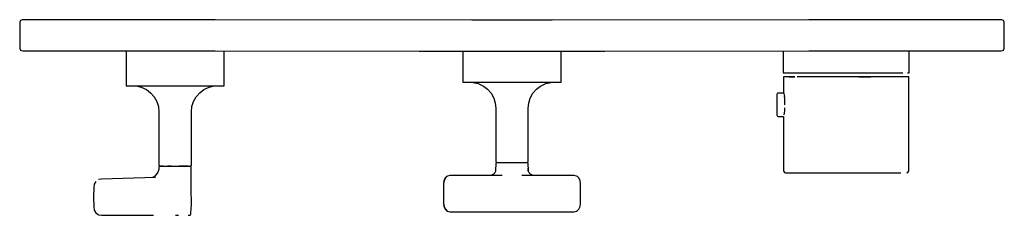
# Model space of a CAD drawing. Extents: x -0.19 to 0.19, y -0.038 to 0.038.
import ezdxf

# ---------------------------------------------------------------- set-up
doc = ezdxf.new("R2010")
doc.units = 0
doc.header["$MEASUREMENT"] = 0

msp = doc.modelspace()

# ---------------------------------------------------------------- linework, layer by layer
at = {"linetype": 'Continuous'}
for p, q in [((-0.189707, 0.037457), (-0.19, 0.03675)), ((-0.19, 0.03675), (-0.19, 0.03641)), ((-0.19, 0.03641), (-0.19, 0.02709)), ((-0.189, 0.03775), (-0.189707, 0.037457)), ((-0.188303, 0.03775), (-0.189, 0.03775)), ((-0.186316, 0.03775), (-0.188303, 0.03775)), ((-0.183222, 0.03775), (-0.186316, 0.03775)), ((-0.179322, 0.03775), (-0.183222, 0.03775)), ((-0.174921, 0.03775), (-0.179322, 0.03775)), ((-0.13, 0.03775), (-0.174921, 0.03775)), ((-0.122265, 0.03775), (-0.13, 0.03775)), ((-0.11453, 0.03775), (-0.122265, 0.03775)), ((-0.01547, 0.037628), (-0.11453, 0.03775)), ((-0.007735, 0.037628), (-0.01547, 0.037628)), ((0, 0.037628), (-0.007735, 0.037628)), ((0.007735, 0.037628), (0, 0.037628)), ((0.01547, 0.037628), (0.007735, 0.037628)), ((0.11453, 0.03775), (0.01547, 0.037628)), ((0.122265, 0.03775), (0.11453, 0.03775)), ((0.13, 0.03775), (0.122265, 0.03775)), ((0.174921, 0.03775), (0.13, 0.03775)), ((0.179322, 0.03775), (0.174921, 0.03775)), ((0.183222, 0.03775), (0.179322, 0.03775)), ((0.186316, 0.03775), (0.183222, 0.03775)), ((0.188303, 0.03775), (0.186316, 0.03775)), ((0.189, 0.03775), (0.188303, 0.03775)), ((0.189707, 0.037457), (0.189, 0.03775)), ((0.19, 0.03675), (0.189707, 0.037457)), ((0.19, 0.03641), (0.19, 0.03675)), ((0.19, 0.02709), (0.19, 0.03641)), ((-0.19, 0.02709), (-0.19, 0.02675)), ((-0.19, 0.02675), (-0.189737, 0.026043)), ((0.189737, 0.026043), (0.19, 0.02675)), ((0.19, 0.02675), (0.19, 0.02709)), ((-0.189737, 0.026043), (-0.189101, 0.02575)), ((-0.188761, 0.025749), (-0.165654, 0.025707)), ((-0.165654, 0.025707), (-0.16476, 0.025707)), ((-0.165654, 0.025707), (-0.16476, 0.025707)), ((-0.16476, 0.025707), (-0.162123, 0.025707)), ((-0.164454, 0.025707), (-0.16359, 0.025707)), ((-0.16359, 0.025707), (-0.161042, 0.025707)), ((-0.162, 0.02567), (-0.161719, 0.02567)), ((-0.161719, 0.02567), (-0.160894, 0.02567)), ((-0.160894, 0.02567), (-0.159583, 0.02567)), ((-0.159583, 0.02567), (-0.157875, 0.02567)), ((-0.157875, 0.02567), (-0.155885, 0.02567)), ((-0.155885, 0.02567), (-0.15375, 0.02567)), ((-0.15375, 0.02567), (-0.151614, 0.02567)), ((-0.151614, 0.02567), (-0.149625, 0.02567)), ((-0.149625, 0.02567), (-0.147916, 0.02567)), ((-0.148931, 0.025707), (-0.148931, 0.013138)), ((-0.147916, 0.02567), (-0.146605, 0.02567)), ((-0.146605, 0.02567), (-0.145781, 0.02567)), ((-0.145781, 0.02567), (-0.1455, 0.02567)), ((-0.1455, 0.02567), (-0.1455, 0.025717)), ((-0.14547, 0.025707), (-0.137934, 0.025707)), ((-0.137934, 0.025707), (-0.13, 0.025707)), ((-0.13, 0.025707), (-0.122066, 0.025707)), ((-0.122066, 0.025707), (-0.11453, 0.025707)), ((-0.11453, 0.025707), (-0.01547, 0.025585)), ((-0.111069, 0.013138), (-0.111069, 0.025703)), ((-0.035654, 0.025585), (-0.03476, 0.025585)), ((-0.034454, 0.025585), (-0.03359, 0.025585)), ((-0.03359, 0.025585), (-0.031042, 0.025585)), ((-0.031042, 0.025585), (-0.026937, 0.025585)), ((-0.026937, 0.025585), (-0.021481, 0.025585)), ((-0.021481, 0.025585), (-0.014949, 0.025585)), ((-0.018931, 0.025589), (-0.018931, 0.014517)), ((-0.01547, 0.025585), (-0.007934, 0.025585)), ((-0.014949, 0.025585), (-0.007667, 0.025585)), ((-0.007934, 0.025585), (0, 0.025585)), ((-0.007667, 0.025585), (0, 0.025585)), ((0, 0.025585), (0.007667, 0.025585)), ((0, 0.025585), (0.007934, 0.025585)), ((0.007667, 0.025585), (0.014949, 0.025585)), ((0.007934, 0.025585), (0.01547, 0.025585)), ((0.014949, 0.025585), (0.021481, 0.025585)), ((0.01547, 0.025585), (0.11453, 0.025707)), ((0.018931, 0.014517), (0.018931, 0.025585)), ((0.021481, 0.025585), (0.026937, 0.025585)), ((0.026937, 0.025585), (0.031042, 0.025585)), ((0.031042, 0.025585), (0.03359, 0.025585)), ((0.03359, 0.025585), (0.034454, 0.025585)), ((0.03476, 0.025585), (0.035654, 0.025585)), ((0.104682, 0.025707), (0.104682, 0.017531)), ((0.11453, 0.025707), (0.122066, 0.025707)), ((0.122066, 0.025707), (0.13, 0.025707)), ((0.13, 0.025707), (0.137934, 0.025707)), ((0.137934, 0.025707), (0.14547, 0.025707)), ((0.14547, 0.025707), (0.15223, 0.025707)), ((0.15223, 0.025707), (0.157875, 0.025707)), ((0.153304, 0.017531), (0.153304, 0.025707)), ((0.156937, 0.025707), (0.161042, 0.025707)), ((0.157875, 0.025707), (0.162123, 0.025707)), ((0.161042, 0.025707), (0.16359, 0.025707)), ((0.162123, 0.025707), (0.16476, 0.025707)), ((0.16359, 0.025707), (0.164454, 0.025707)), ((0.16476, 0.025707), (0.165654, 0.025707)), ((0.16476, 0.025707), (0.165654, 0.025707)), ((0.165654, 0.025707), (0.188761, 0.025749)), ((0.189101, 0.02575), (0.189737, 0.026043)), ((0.104682, 0.017531), (0.104682, 0.017216)), ((0.104682, 0.017216), (0.105291, 0.017216)), ((0.104825, 0.015697), (0.104825, 0.015428)), ((0.105431, 0.015697), (0.104825, 0.015697)), ((0.104825, 0.015428), (0.104825, 0.009402)), ((0.105291, 0.017216), (0.107089, 0.017216)), ((0.107218, 0.015697), (0.105431, 0.015697)), ((0.106962, 0.015697), (0.107515, 0.015697)), ((0.107089, 0.017216), (0.109986, 0.017216)), ((0.107648, 0.015697), (0.107218, 0.015697)), ((0.107515, 0.015697), (0.109144, 0.015697)), ((0.109144, 0.015697), (0.107648, 0.015697)), ((0.109986, 0.017216), (0.113835, 0.017216)), ((0.113924, 0.015696), (0.110098, 0.015696)), ((0.113835, 0.017216), (0.118445, 0.017216)), ((0.118507, 0.015696), (0.113924, 0.015696)), ((0.118445, 0.017216), (0.123583, 0.017216)), ((0.123615, 0.015696), (0.118507, 0.015696)), ((0.123583, 0.017216), (0.128993, 0.017216)), ((0.128993, 0.015696), (0.123615, 0.015696)), ((0.128993, 0.017216), (0.134402, 0.017216)), ((0.134371, 0.015696), (0.128993, 0.015696)), ((0.133895, 0.015696), (0.138551, 0.015696)), ((0.139479, 0.015696), (0.134371, 0.015696)), ((0.134402, 0.017216), (0.139541, 0.017216)), ((0.144061, 0.015696), (0.139479, 0.015696)), ((0.139541, 0.017216), (0.14415, 0.017216)), ((0.147888, 0.015696), (0.144061, 0.015696)), ((0.14415, 0.017216), (0.148, 0.017216)), ((0.150767, 0.015696), (0.147888, 0.015696)), ((0.148, 0.017216), (0.150896, 0.017216)), ((0.152555, 0.015696), (0.150767, 0.015696)), ((0.153161, 0.015696), (0.152555, 0.015696)), ((0.152694, 0.017216), (0.153304, 0.017216)), ((0.153161, 0.015428), (0.153161, 0.015696)), ((0.153161, -0.020373), (0.153161, 0.015428)), ((0.153304, 0.017216), (0.153304, 0.017531)), ((-0.148931, 0.013138), (-0.148931, 0.01225)), ((-0.148931, 0.01225), (-0.148601, 0.01225)), ((-0.148601, 0.01225), (-0.147556, 0.01225)), ((-0.147556, 0.01225), (-0.145836, 0.01225)), ((-0.147348, 0.01225), (-0.144991, 0.012168)), ((-0.145836, 0.01225), (-0.143508, 0.01225)), ((-0.144991, 0.012168), (-0.143094, 0.011719)), ((-0.143508, 0.01225), (-0.140661, 0.01225)), ((-0.143094, 0.011719), (-0.141026, 0.010765)), ((-0.140661, 0.01225), (-0.137404, 0.01225)), ((-0.137404, 0.01225), (-0.133862, 0.01225)), ((-0.133862, 0.01225), (-0.130173, 0.01225)), ((-0.130173, 0.01225), (-0.126476, 0.01225)), ((-0.126476, 0.01225), (-0.122915, 0.01225)), ((-0.122915, 0.01225), (-0.119626, 0.01225)), ((-0.119626, 0.01225), (-0.116736, 0.01225)), ((-0.118973, 0.010765), (-0.116906, 0.011719)), ((-0.116906, 0.011719), (-0.115009, 0.012168)), ((-0.116736, 0.01225), (-0.114355, 0.01225)), ((-0.115009, 0.012168), (-0.112652, 0.01225)), ((-0.114355, 0.01225), (-0.112576, 0.01225)), ((-0.112576, 0.01225), (-0.111467, 0.01225)), ((-0.111467, 0.01225), (-0.111069, 0.01225)), ((-0.111069, 0.01225), (-0.111069, 0.013138)), ((-0.018931, 0.014517), (-0.018931, 0.013628)), ((-0.018931, 0.013628), (-0.018601, 0.013628)), ((-0.018601, 0.013628), (-0.017556, 0.013628)), ((-0.017556, 0.013628), (-0.015836, 0.013628)), ((-0.017348, 0.013628), (-0.014994, 0.013504)), ((-0.015836, 0.013628), (-0.013508, 0.013628)), ((-0.014994, 0.013504), (-0.013103, 0.01307)), ((-0.013508, 0.013628), (-0.010661, 0.013628)), ((-0.013103, 0.01307), (-0.011042, 0.01212)), ((-0.011042, 0.01212), (-0.009474, 0.010933)), ((-0.010661, 0.013628), (-0.007404, 0.013628)), ((-0.007404, 0.013628), (-0.003862, 0.013628)), ((-0.003862, 0.013628), (-0.000173, 0.013628)), ((-0.000173, 0.013628), (0.003524, 0.013628)), ((0.003524, 0.013628), (0.007085, 0.013628)), ((0.007085, 0.013628), (0.010374, 0.013628)), ((0.009474, 0.010933), (0.011042, 0.01212)), ((0.010374, 0.013628), (0.013264, 0.013628)), ((0.011042, 0.01212), (0.013103, 0.01307)), ((0.013103, 0.01307), (0.014994, 0.013504)), ((0.013264, 0.013628), (0.015645, 0.013628)), ((0.014994, 0.013504), (0.017348, 0.013628)), ((0.015645, 0.013628), (0.017424, 0.013628)), ((0.017424, 0.013628), (0.018533, 0.013628)), ((0.018533, 0.013628), (0.018931, 0.013628)), ((0.018931, 0.013628), (0.018931, 0.014517)), ((-0.141026, 0.010765), (-0.139459, 0.009572)), ((-0.139459, 0.009572), (-0.13807, 0.007977)), ((-0.13807, 0.007977), (-0.137041, 0.006145)), ((-0.122959, 0.006145), (-0.12193, 0.007977)), ((-0.12193, 0.007977), (-0.120541, 0.009572)), ((-0.120541, 0.009572), (-0.118973, 0.010765)), ((-0.009474, 0.010933), (-0.008087, 0.009344)), ((-0.008087, 0.009344), (-0.00706, 0.007514)), ((0.007059, 0.007514), (0.008087, 0.009344)), ((0.008087, 0.009344), (0.009474, 0.010933)), ((0.102311, 0.009175), (0.10225, 0.008948)), ((0.10225, 0.008948), (0.10225, 0.00881)), ((0.10225, 0.00881), (0.10225, 0.008406)), ((0.10225, 0.008406), (0.10225, 0.007763)), ((0.10225, 0.007763), (0.10225, 0.006924)), ((0.102475, 0.009342), (0.102311, 0.009175)), ((0.102701, 0.009402), (0.102475, 0.009342)), ((0.102755, 0.009402), (0.102701, 0.009402)), ((0.104827, 0.009402), (0.102755, 0.009402)), ((0.104827, 0.009402), (0.104958, 0.009249)), ((0.104958, 0.009249), (0.10508, 0.008799)), ((0.10508, 0.008799), (0.105185, 0.008084)), ((0.105266, 0.007151), (0.105185, 0.008084)), ((-0.137041, 0.006145), (-0.136461, 0.004204)), ((-0.136461, 0.004204), (-0.13625, 0.002215)), ((-0.12375, 0.002215), (-0.123539, 0.004204)), ((-0.123539, 0.004204), (-0.122959, 0.006145)), ((-0.00706, 0.007514), (-0.006468, 0.005581)), ((-0.006468, 0.005581), (-0.00625, 0.003593)), ((0.00625, 0.003593), (0.006468, 0.005581)), ((0.006468, 0.005581), (0.007059, 0.007514)), ((0.10225, 0.006924), (0.10225, 0.005948)), ((0.10225, 0.005948), (0.10225, 0.0049)), ((0.10225, 0.0049), (0.10225, 0.003853)), ((0.10225, 0.003853), (0.10225, 0.002876)), ((0.105317, 0.006066), (0.105266, 0.007151)), ((0.105334, 0.0049), (0.105317, 0.006066)), ((-0.13625, 0.002215), (-0.13625, 0.002079)), ((-0.13625, 0.002079), (-0.13625, -0.018234)), ((-0.12375, 0.002079), (-0.12375, 0.002215)), ((-0.12375, -0.018234), (-0.12375, 0.002079)), ((-0.00625, 0.003593), (-0.00625, 0.003457)), ((-0.00625, 0.003457), (-0.00625, -0.016856)), ((0.00625, 0.003457), (0.00625, 0.003593)), ((0.00625, -0.016856), (0.00625, 0.003457)), ((0.10225, 0.002876), (0.10225, 0.002038)), ((0.10225, 0.002038), (0.10225, 0.001395)), ((0.10225, 0.001395), (0.10225, 0.00099)), ((0.10225, 0.00099), (0.10225, 0.000852)), ((0.10225, 0.000852), (0.102311, 0.000625)), ((0.102311, 0.000625), (0.102475, 0.000459)), ((0.102475, 0.000459), (0.102701, 0.000398)), ((0.102701, 0.000398), (0.102754, 0.000398)), ((0.102754, 0.000398), (0.104825, 0.000398)), ((0.104825, 0.000398), (0.104825, -0.020373)), ((0.10508, 0.001001), (0.105185, 0.001717)), ((0.105185, 0.001717), (0.105266, 0.002649)), ((0.105266, 0.002649), (0.105317, 0.003735)), ((-0.13625, -0.018234), (-0.13625, -0.01832)), ((-0.13625, -0.01832), (-0.136124, -0.018624)), ((-0.136085, -0.018892), (-0.136246, -0.019183)), ((-0.136124, -0.018624), (-0.135819, -0.01875)), ((-0.135779, -0.018755), (-0.136085, -0.018892)), ((-0.135819, -0.01875), (-0.135718, -0.01875)), ((-0.135678, -0.018753), (-0.135779, -0.018755)), ((-0.135718, -0.01875), (-0.135396, -0.01875)), ((-0.135033, -0.01876), (-0.135401, -0.018749)), ((-0.135396, -0.01875), (-0.134868, -0.01875)), ((-0.134568, -0.01875), (-0.135033, -0.01876)), ((-0.134868, -0.01875), (-0.134152, -0.01875)), ((-0.134152, -0.01875), (-0.133277, -0.01875)), ((-0.133277, -0.01875), (-0.132276, -0.01875)), ((-0.131505, -0.018765), (-0.132894, -0.018756)), ((-0.132276, -0.01875), (-0.131187, -0.01875)), ((-0.131187, -0.01875), (-0.130053, -0.01875)), ((-0.130053, -0.01875), (-0.128917, -0.01875)), ((-0.128917, -0.01875), (-0.127822, -0.01875)), ((-0.127149, -0.01875), (-0.1285, -0.018762)), ((-0.127822, -0.01875), (-0.126811, -0.01875)), ((-0.125914, -0.018759), (-0.127149, -0.01875)), ((-0.126811, -0.01875), (-0.125923, -0.01875)), ((-0.125923, -0.01875), (-0.125191, -0.01875)), ((-0.125001, -0.018761), (-0.125914, -0.018759)), ((-0.125191, -0.01875), (-0.124644, -0.01875)), ((-0.124644, -0.01875), (-0.124303, -0.01875)), ((-0.124303, -0.01875), (-0.124181, -0.01875)), ((-0.123929, -0.018905), (-0.124222, -0.01876)), ((-0.124181, -0.01875), (-0.123876, -0.018624)), ((-0.123784, -0.01919), (-0.123929, -0.018905)), ((-0.123876, -0.018624), (-0.12375, -0.01832)), ((-0.12375, -0.01832), (-0.12375, -0.018234)), ((-0.006292, -0.018662), (-0.006317, -0.019609)), ((-0.006256, -0.017931), (-0.006292, -0.018662)), ((-0.006249, -0.017802), (-0.006256, -0.017931)), ((-0.00625, -0.016856), (-0.00625, -0.016942)), ((-0.00625, -0.016942), (-0.006124, -0.017246)), ((-0.006107, -0.017498), (-0.006249, -0.017802)), ((-0.006124, -0.017246), (-0.005819, -0.017372)), ((-0.005793, -0.017372), (-0.006107, -0.017498)), ((-0.005819, -0.017372), (-0.005718, -0.017372)), ((-0.005718, -0.017372), (-0.005396, -0.017372)), ((-0.005396, -0.017372), (-0.004868, -0.017372)), ((-0.004868, -0.017372), (-0.004152, -0.017372)), ((-0.004152, -0.017372), (-0.003277, -0.017372)), ((-0.003277, -0.017372), (-0.002276, -0.017372)), ((-0.002276, -0.017372), (-0.001187, -0.017372)), ((-0.001187, -0.017372), (-0.000053, -0.017372)), ((-0.000053, -0.017372), (0.001083, -0.017372)), ((0.001083, -0.017372), (0.002178, -0.017372)), ((0.002178, -0.017372), (0.003189, -0.017372)), ((0.003189, -0.017372), (0.004077, -0.017372)), ((0.004077, -0.017372), (0.004809, -0.017372)), ((0.004809, -0.017372), (0.005356, -0.017372)), ((0.005356, -0.017372), (0.005697, -0.017372)), ((0.005697, -0.017372), (0.005819, -0.017372)), ((0.006107, -0.017498), (0.005793, -0.017372)), ((0.005819, -0.017372), (0.006124, -0.017246)), ((0.006249, -0.017802), (0.006107, -0.017498)), ((0.006124, -0.017246), (0.00625, -0.016942)), ((0.006256, -0.017931), (0.006249, -0.017802)), ((0.00625, -0.016942), (0.00625, -0.016856)), ((0.006292, -0.018662), (0.006256, -0.017931)), ((0.006317, -0.019609), (0.006292, -0.018662)), ((-0.137789, -0.022594), (-0.138702, -0.023169)), ((-0.137278, -0.02204), (-0.137789, -0.022594)), ((-0.136667, -0.021078), (-0.137278, -0.02204)), ((-0.136331, -0.020044), (-0.136667, -0.021078)), ((-0.136264, -0.019307), (-0.136331, -0.020044)), ((-0.136246, -0.019183), (-0.136264, -0.019307)), ((-0.123768, -0.019307), (-0.123784, -0.01919)), ((-0.123768, -0.020278), (-0.123768, -0.019307)), ((-0.123768, -0.021443), (-0.123768, -0.020278)), ((-0.123768, -0.022666), (-0.123768, -0.021443)), ((-0.123768, -0.023712), (-0.123768, -0.022666)), ((-0.025234, -0.022792), (-0.025806, -0.02333)), ((-0.025119, -0.02276), (-0.025728, -0.023329)), ((-0.024908, -0.022621), (-0.025234, -0.022792)), ((-0.024908, -0.022621), (-0.025119, -0.02276)), ((-0.024018, -0.022372), (-0.024908, -0.022621)), ((-0.008133, -0.022372), (-0.024023, -0.022372)), ((-0.023856, -0.022372), (-0.024018, -0.022372)), ((-0.022395, -0.022372), (-0.023856, -0.022372)), ((-0.020925, -0.022372), (-0.022395, -0.022372)), ((-0.020761, -0.022372), (-0.020925, -0.022372)), ((-0.003788, -0.022372), (-0.020761, -0.022372)), ((-0.007157, -0.021819), (-0.008133, -0.022372)), ((-0.006673, -0.021315), (-0.007157, -0.021819)), ((-0.006385, -0.020739), (-0.006673, -0.021315)), ((-0.006317, -0.019609), (-0.006385, -0.020739)), ((0.020767, -0.022372), (0.003789, -0.022372)), ((0.006673, -0.021315), (0.006158, -0.020369)), ((0.006385, -0.020739), (0.006246, -0.019604)), ((0.006385, -0.020739), (0.006317, -0.019609)), ((0.006673, -0.021315), (0.006385, -0.020739)), ((0.007157, -0.021819), (0.006673, -0.021315)), ((0.008133, -0.022372), (0.007157, -0.021819)), ((0.024018, -0.022372), (0.008133, -0.022372)), ((0.02093, -0.022372), (0.020767, -0.022372)), ((0.022395, -0.022372), (0.02093, -0.022372)), ((0.02386, -0.022372), (0.022395, -0.022372)), ((0.024023, -0.022372), (0.02386, -0.022372)), ((0.024908, -0.022621), (0.024023, -0.022372)), ((0.025234, -0.022792), (0.024908, -0.022621)), ((0.025806, -0.02333), (0.025234, -0.022792)), ((0.104825, -0.020373), (0.104825, -0.020448)), ((0.104825, -0.020448), (0.104919, -0.020865)), ((0.104919, -0.020865), (0.105203, -0.021188)), ((0.105203, -0.021188), (0.105604, -0.021372)), ((0.105604, -0.021372), (0.106191, -0.021372)), ((0.106191, -0.021372), (0.10792, -0.021372)), ((0.10792, -0.021372), (0.110707, -0.021372)), ((0.110707, -0.021372), (0.11441, -0.021372)), ((0.11441, -0.021372), (0.118845, -0.021372)), ((0.118845, -0.021372), (0.123788, -0.021372)), ((0.123788, -0.021372), (0.128993, -0.021372)), ((0.128993, -0.021372), (0.134197, -0.021372)), ((0.134197, -0.021372), (0.139141, -0.021372)), ((0.139141, -0.021372), (0.143575, -0.021372)), ((0.143575, -0.021372), (0.147279, -0.021372)), ((0.147279, -0.021372), (0.150065, -0.021372)), ((0.152381, -0.021372), (0.152782, -0.021188)), ((0.152782, -0.021188), (0.153066, -0.020865)), ((0.153066, -0.020865), (0.153161, -0.020448)), ((0.153161, -0.020448), (0.153161, -0.020373)), ((-0.161213, -0.025763), (-0.161398, -0.027029)), ((-0.160601, -0.024672), (-0.161213, -0.025763)), ((-0.158459, -0.02375), (-0.159567, -0.023924)), ((-0.137572, -0.023136), (-0.158459, -0.02375)), ((-0.123768, -0.025131), (-0.123768, -0.023712)), ((-0.123768, -0.026102), (-0.123768, -0.025131)), ((-0.123768, -0.027073), (-0.123768, -0.026102)), ((-0.026492, -0.025655), (-0.026493, -0.029372)), ((-0.026313, -0.024397), (-0.026492, -0.025655)), ((-0.026421, -0.025662), (-0.026423, -0.029372)), ((-0.02624, -0.024401), (-0.026421, -0.025662)), ((-0.025806, -0.02333), (-0.026313, -0.024397)), ((-0.025728, -0.023329), (-0.02624, -0.024401)), ((0.026313, -0.024397), (0.025806, -0.02333)), ((0.026492, -0.025655), (0.026313, -0.024397)), ((0.026493, -0.029372), (0.026492, -0.025655)), ((-0.161398, -0.027029), (-0.161451, -0.030749)), ((-0.123768, -0.028044), (-0.123768, -0.027073)), ((-0.123768, -0.029014), (-0.123768, -0.028044)), ((-0.123768, -0.029985), (-0.123768, -0.029014)), ((-0.123757, -0.030957), (-0.123768, -0.029985)), ((-0.026493, -0.029372), (-0.026492, -0.033089)), ((-0.026423, -0.029372), (-0.026421, -0.033082)), ((0.026492, -0.033089), (0.026493, -0.029372)), ((-0.161451, -0.030749), (-0.161398, -0.034471)), ((-0.123759, -0.034838), (-0.123744, -0.033868)), ((-0.12375, -0.031927), (-0.123757, -0.030957)), ((-0.123744, -0.032897), (-0.12375, -0.031927)), ((-0.123744, -0.033868), (-0.123744, -0.032897)), ((-0.026492, -0.033089), (-0.026313, -0.034346)), ((-0.026421, -0.033082), (-0.02624, -0.034343)), ((0.026313, -0.034346), (0.026492, -0.033089)), ((-0.161398, -0.034471), (-0.161212, -0.035738)), ((-0.161212, -0.035738), (-0.160602, -0.03683)), ((-0.160602, -0.03683), (-0.159707, -0.037487)), ((-0.159707, -0.037487), (-0.159572, -0.037572)), ((-0.159572, -0.037572), (-0.158459, -0.03775)), ((-0.158459, -0.03775), (-0.157428, -0.03775)), ((-0.157428, -0.03775), (-0.138333, -0.03775)), ((-0.129868, -0.03775), (-0.128701, -0.03775)), ((-0.124919, -0.03775), (-0.124448, -0.03775)), ((-0.124448, -0.03775), (-0.124264, -0.037723)), ((-0.124264, -0.037723), (-0.124048, -0.037581)), ((-0.124048, -0.037581), (-0.123941, -0.037356)), ((-0.123941, -0.037356), (-0.123904, -0.037124)), ((-0.123904, -0.037124), (-0.123759, -0.034838)), ((-0.026313, -0.034346), (-0.025806, -0.035414)), ((-0.02624, -0.034343), (-0.025728, -0.035415)), ((-0.025806, -0.035414), (-0.025234, -0.035951)), ((-0.025728, -0.035415), (-0.025119, -0.035984)), ((-0.025234, -0.035951), (-0.024908, -0.036123)), ((-0.025119, -0.035984), (-0.024908, -0.036123)), ((-0.024908, -0.036123), (-0.024018, -0.036372)), ((-0.024023, -0.036372), (-0.008133, -0.036372)), ((-0.024018, -0.036372), (-0.023856, -0.036372)), ((-0.023856, -0.036372), (-0.022395, -0.036372)), ((-0.022395, -0.036372), (-0.020925, -0.036372)), ((-0.020925, -0.036372), (-0.020761, -0.036372)), ((-0.020761, -0.036372), (-0.003788, -0.036372)), ((-0.003788, -0.036372), (-0.00205, -0.036372)), ((-0.00205, -0.036372), (0, -0.036372)), ((0, -0.036372), (0.002051, -0.036372)), ((0.002051, -0.036372), (0.003789, -0.036372)), ((0.003789, -0.036372), (0.020767, -0.036372)), ((0.020767, -0.036372), (0.02093, -0.036372)), ((0.02093, -0.036372), (0.022395, -0.036372)), ((0.022395, -0.036372), (0.02386, -0.036372)), ((0.02386, -0.036372), (0.024023, -0.036372)), ((0.024023, -0.036372), (0.024908, -0.036123)), ((0.024908, -0.036123), (0.025234, -0.035951)), ((0.025234, -0.035951), (0.025806, -0.035414)), ((0.025806, -0.035414), (0.026313, -0.034346))]:
    msp.add_line(p, q, dxfattribs=at)

doc.saveas('drawing.dxf')
